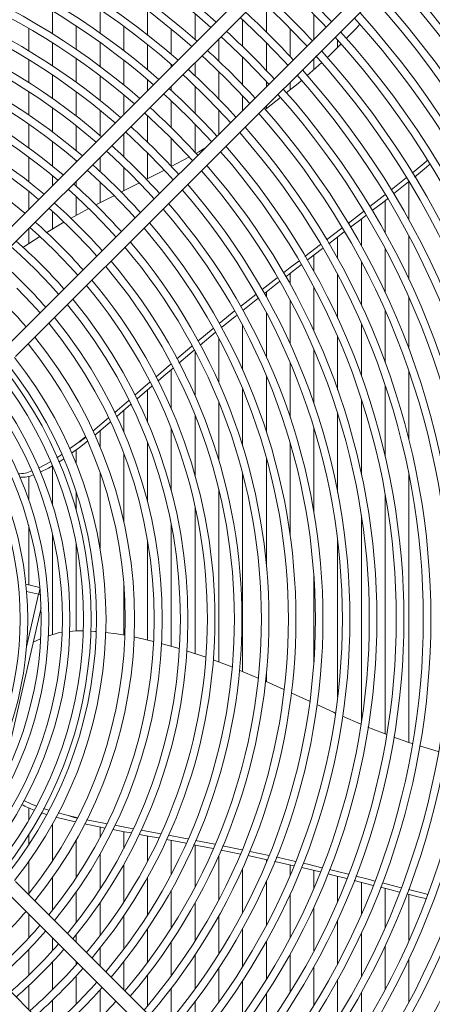
# Model space of a CAD drawing. Units: millimetres. Extents: x 23 to 404, y 10 to 284.
# Drawn here: x 83 to 90, y 37 to 54 of the extents above; entities that cross this region are included whole.
import ezdxf

# ---------------------------------------------------------------- set-up
doc = ezdxf.new("R2010")
doc.units = ezdxf.units.MM

msp = doc.modelspace()

# ---------------------------------------------------------------- linework, layer by layer
at = {"color": 7, "linetype": 'Continuous', "lineweight": 15}
for p, q in [((90.0326, 57.6733), (81.7772, 49.4179)), ((81.9379, 49.2572), (90.1933, 57.5126)), ((90.9968, 56.7091), (82.7414, 48.4537)), ((82.9021, 48.293), (91.1575, 56.5484)), ((83.5239, 54.0965), (83.5239, 53.7144)), ((84.3213, 54.1234), (84.3213, 53.7274)), ((85.1187, 54.1083), (85.1187, 53.6967)), ((87.1121, 54.1973), (87.1121, 53.7446)), ((85.9161, 54.0508), (85.9161, 53.6216)), ((86.7134, 53.9503), (86.7134, 53.5013)), ((87.9095, 54.0449), (87.9095, 53.6218)), ((83.1252, 53.8062), (83.1252, 53.428)), ((83.9226, 53.8453), (83.9226, 53.4532)), ((84.72, 53.841), (84.72, 53.4333)), ((85.5174, 53.7934), (85.5174, 53.3682)), ((87.5108, 53.8055), (87.5108, 53.3341)), ((86.3147, 53.6341), (86.3147, 53.2567)), ((88.3082, 53.6143), (88.3082, 53.4908)), ((83.5239, 53.5639), (83.5239, 53.1758)), ((84.3213, 53.5712), (84.3213, 53.1675)), ((85.1187, 53.5339), (85.1187, 53.1127)), ((87.1121, 53.5649), (87.1121, 53.0972)), ((83.1252, 53.279), (83.1252, 52.895)), ((83.9226, 53.2985), (83.9226, 52.899)), ((84.72, 53.2722), (84.72, 52.8551)), ((86.7134, 53.3231), (86.7134, 52.8592)), ((87.9095, 53.3004), (87.9095, 53.1151)), ((85.5174, 53.1997), (85.5174, 53.1581)), ((85.9161, 53.2354), (85.9161, 53.0105)), ((88.0405, 53.2326), (87.7928, 53.0105)), ((83.5239, 53.0228), (83.5239, 52.6275)), ((84.3213, 53.008), (84.3213, 52.5952)), ((85.1187, 52.9459), (85.1187, 52.7594)), ((86.3147, 53.0799), (86.3147, 52.62)), ((85.5174, 52.8367), (85.5174, 52.7626)), ((85.9161, 52.8353), (85.9161, 52.3795)), ((87.1121, 52.9109), (87.1121, 52.8244)), ((87.5108, 52.9017), (87.5108, 52.7725)), ((83.1252, 52.7436), (83.1252, 52.3527)), ((83.9226, 52.7412), (83.9226, 52.3327)), ((84.72, 52.6899), (84.72, 52.3607)), ((86.7134, 52.6745), (86.7134, 52.4257)), ((83.5239, 52.4714), (83.5239, 52.0675)), ((84.3213, 52.4318), (84.3213, 52.0078)), ((85.5174, 52.5891), (85.5174, 52.1375)), ((86.3147, 52.4368), (86.3147, 52.027)), ((87.1121, 52.503), (87.1121, 52.4594)), ((85.1187, 52.3412), (85.1187, 51.894)), ((86.9847, 52.3719), (86.973, 52.3638)), ((83.1252, 52.1984), (83.1252, 51.7992)), ((83.9226, 52.1711), (83.9226, 51.7518)), ((85.9161, 52.1979), (85.9161, 51.7239)), ((84.72, 52.0393), (84.72, 51.6488)), ((85.5174, 51.9577), (85.5174, 51.4881)), ((83.5239, 51.9077), (83.5239, 51.4933)), ((83.1252, 51.6413), (83.1252, 51.2319)), ((84.3213, 51.6406), (84.3213, 51.4018)), ((85.1187, 51.716), (85.1187, 51.2806)), ((85.8089, 51.6409), (85.5158, 51.485)), ((83.9226, 51.5854), (83.9226, 51.5634)), ((84.72, 51.4726), (84.72, 51.0793)), ((83.5239, 51.3289), (83.5239, 51.1647)), ((89.2053, 51.0913), (89.4588, 51.2935)), ((83.9226, 51.2419), (83.9226, 51.1527)), ((84.3213, 51.2275), (84.3213, 50.8753)), ((89.5043, 51.232), (89.5043, 50.5842)), ((83.1252, 51.0695), (83.1252, 50.766)), ((83.9226, 50.9804), (83.9226, 50.6637)), ((84.5558, 50.9953), (84.2525, 50.8401)), ((88.8473, 50.8116), (89.1018, 51.0092)), ((84.1329, 50.7787), (83.8289, 50.6125)), ((89.1056, 50.9147), (89.1056, 50.3695)), ((83.5239, 50.7311), (83.5239, 50.4359)), ((88.7069, 50.607), (88.7069, 50.1547)), ((83.1252, 50.4446), (83.1252, 50.1867)), ((83.7159, 50.5499), (83.4199, 50.3742)), ((88.1202, 50.2522), (88.3805, 50.4515)), ((83.3108, 50.308), (83.0269, 50.1224)), ((88.4188, 50.3873), (88.1579, 50.1884)), ((88.3082, 50.303), (88.3082, 49.94)), ((89.5043, 50.3167), (89.5043, 49.5887)), ((87.7592, 49.976), (88.0184, 50.1743)), ((88.0562, 50.1105), (87.7959, 49.9109)), ((87.9095, 49.998), (87.9095, 49.7252)), ((89.1056, 50.102), (89.1056, 49.3723)), ((88.7069, 49.8873), (88.7069, 49.1559)), ((87.0393, 49.4211), (87.2943, 49.6184)), ((87.5108, 49.6919), (87.5108, 49.5105)), ((88.3082, 49.6726), (88.3082, 48.9393)), ((87.3323, 49.5528), (87.0781, 49.3548)), ((87.9095, 49.4579), (87.9095, 48.7225)), ((86.6772, 49.1352), (86.9331, 49.3381)), ((87.1121, 49.3813), (87.1121, 49.2957)), ((87.5108, 49.2432), (87.5108, 48.5055)), ((89.5043, 49.2827), (89.5043, 48.4231)), ((87.1121, 49.0285), (87.1121, 48.2883)), ((89.1056, 49.0647), (89.1056, 48.1959)), ((86.7134, 48.8138), (86.7134, 48.0708)), ((88.7069, 48.8465), (88.7069, 47.9673)), ((85.9614, 48.5533), (86.2171, 48.7636)), ((86.2551, 48.6952), (86, 48.4838)), ((88.3082, 48.6279), (88.3082, 47.7371)), ((85.6085, 48.2528), (85.8619, 48.4695)), ((86.3147, 48.5991), (86.3147, 47.8531)), ((85.9161, 48.3843), (85.9161, 47.6349)), ((87.9095, 48.4089), (87.9095, 47.505)), ((87.5108, 48.1895), (87.5108, 47.2707)), ((85.5174, 48.076), (85.5174, 47.4164)), ((87.1121, 47.9696), (87.1121, 47.0335)), ((89.5043, 48.046), (89.5043, 46.8964)), ((89.1056, 47.8116), (89.1056, 46.6178)), ((85.1187, 47.7328), (85.1187, 47.1973)), ((86.7134, 47.7491), (86.7134, 46.7928)), ((86.3147, 47.5279), (86.3147, 46.5476)), ((88.7069, 47.5748), (88.7069, 46.3263)), ((84.72, 47.3868), (84.72, 47.0288)), ((85.9161, 47.3059), (85.9161, 46.2967)), ((88.3082, 47.3352), (88.3082, 46.0166)), ((84.1987, 47.0429), (84.462, 47.2639)), ((84.3213, 47.0448), (84.3213, 46.7816)), ((85.5174, 47.0829), (85.5174, 46.0379)), ((87.9095, 47.092), (87.9095, 45.6793)), ((83.812, 46.7407), (83.9498, 46.8431)), ((84.0793, 46.9464), (83.9498, 46.8431)), ((85.1187, 46.8587), (85.1187, 45.8509)), ((87.5108, 46.8444), (87.5108, 45.2949)), ((83.5996, 46.5938), (83.6796, 46.6475)), ((83.9226, 46.7267), (83.9226, 46.4906)), ((84.72, 46.6732), (84.72, 45.5251)), ((83.7135, 46.5771), (83.6302, 46.5216)), ((87.1121, 46.5912), (87.1121, 44.8062)), ((83.5239, 46.4579), (83.5239, 45.8053)), ((84.3213, 46.348), (84.3213, 45.0712)), ((86.7134, 46.3306), (86.7134, 43.0042)), ((89.5043, 46.3147), (89.5043, 41.8086)), ((83.1252, 46.2834), (83.1252, 45.8836)), ((83.9226, 46.0187), (83.9226, 45.7053)), ((86.3147, 46.06), (86.3147, 43.1615)), ((89.1056, 45.9869), (89.1056, 41.9574)), ((85.9161, 45.7751), (85.9161, 43.3025)), ((88.7069, 45.6243), (88.7069, 42.1436)), ((83.1252, 45.4535), (83.1252, 44.4581)), ((83.5239, 45.3214), (83.5239, 43.6219)), ((85.5174, 45.4683), (85.5174, 43.4271)), ((83.9226, 45.1496), (83.9226, 43.6828)), ((85.1187, 45.2102), (85.1187, 43.5328)), ((88.3082, 45.1981), (88.3082, 42.5697)), ((84.72, 44.4909), (84.72, 43.6159)), ((87.9095, 44.6035), (87.9095, 43.1644)), ((83.3116, 44.4156), (83.0786, 44.4688)), ((83.2919, 44.3037), (83.0895, 44.3499)), ((83.0894, 43.4167), (83.2919, 44.3037)), ((83.3324, 44.0726), (82.8016, 41.7472)), ((83.322, 43.5501), (83.2012, 43.4978)), ((85.648, 43.3896), (85.3496, 43.4753)), ((86.0972, 43.2427), (85.7727, 43.3497)), ((86.5324, 43.0792), (86.2211, 43.197)), ((86.9758, 42.8941), (86.6558, 43.0284)), ((87.4042, 42.7006), (87.0967, 42.8396)), ((87.1121, 42.9616), (87.1121, 42.8327)), ((88.6958, 42.1209), (88.3885, 42.254)), ((89.9961, 41.6587), (89.6823, 41.7544)), ((83.1252, 40.7146), (83.1252, 40.5047)), ((83.3728, 40.7013), (83.4619, 40.6731)), ((83.6184, 40.6273), (83.7853, 40.5832)), ((83.9468, 40.5463), (83.7853, 40.5832)), ((83.5239, 40.4397), (83.5239, 39.8189)), ((84.3213, 40.3893), (84.3213, 40.2119)), ((83.1252, 40.2598), (83.1252, 40.0926)), ((84.72, 40.3149), (84.72, 40.0277)), ((85.0117, 40.3386), (85.3398, 40.2772)), ((85.1187, 40.2413), (85.1187, 39.8129)), ((83.9226, 40.1715), (83.9226, 39.5401)), ((85.5174, 40.1662), (85.5174, 39.5982)), ((86.2196, 40.03), (85.8905, 40.0947)), ((85.9161, 40.0896), (85.9161, 39.3835)), ((85.9223, 40.1667), (86.2495, 40.1025)), ((86.3782, 40.0768), (86.7054, 40.0095)), ((84.3213, 39.9351), (84.3213, 39.3481)), ((86.3147, 39.9148), (86.3147, 39.1688)), ((86.8341, 39.9829), (87.1568, 39.913)), ((83.1252, 39.8081), (83.1252, 39.2715)), ((84.72, 39.7608), (84.72, 39.1306)), ((86.7134, 39.697), (86.7134, 38.9541)), ((87.1121, 39.8443), (87.1121, 39.7982)), ((87.5108, 39.7552), (87.5108, 39.5783)), ((83.5239, 39.5423), (83.5239, 38.9914)), ((85.1187, 39.546), (85.1187, 38.9134)), ((87.9095, 39.6618), (87.9095, 39.3589)), ((88.3082, 39.5641), (88.3082, 39.14)), ((91.1575, 31.2194), (82.9021, 39.4748)), ((87.1121, 39.4795), (87.1121, 38.7393)), ((88.9057, 39.4116), (88.5846, 39.4936)), ((88.7069, 39.4623), (88.7069, 38.9214)), ((89.1056, 39.3606), (89.1056, 38.7031)), ((82.7414, 39.3141), (90.9968, 31.0587)), ((83.9226, 39.3037), (83.9226, 38.7889)), ((85.5174, 39.3312), (85.5174, 38.6964)), ((87.5108, 39.2623), (87.5108, 38.5246)), ((89.5043, 39.2589), (89.5043, 38.4851)), ((84.3213, 39.1191), (84.3213, 38.5644)), ((85.9161, 39.1164), (85.9161, 38.4795)), ((87.9095, 39.0454), (87.9095, 38.3099)), ((83.1252, 38.9303), (83.1252, 38.528)), ((84.72, 38.9001), (84.72, 38.3407)), ((86.3147, 38.9016), (86.3147, 38.2629)), ((88.3082, 38.8286), (88.3082, 38.0952)), ((83.9226, 38.5841), (83.9226, 38.4544)), ((85.1187, 38.6814), (85.1187, 38.1176)), ((86.7134, 38.6869), (86.7134, 38.0463)), ((88.7069, 38.612), (88.7069, 37.8805)), ((90.1933, 30.2552), (81.9379, 38.5106)), ((83.5239, 38.5316), (83.5239, 38.3138)), ((85.5174, 38.463), (85.5174, 37.8952)), ((87.1121, 38.4721), (87.1121, 37.8299)), ((89.1056, 38.3955), (89.1056, 37.6658)), ((83.1252, 38.3345), (83.1252, 37.9026)), ((84.3213, 38.3574), (84.3213, 38.0557)), ((85.9161, 38.245), (85.9161, 37.6733)), ((87.5108, 38.2574), (87.5108, 37.6137)), ((83.5239, 38.1258), (83.5239, 37.659)), ((83.9226, 38.133), (83.9226, 38.0802)), ((84.72, 38.1318), (84.72, 37.657)), ((87.9095, 38.0426), (87.9095, 37.3975)), ((89.5043, 38.1792), (89.5043, 37.4511)), ((83.9226, 37.89), (83.9226, 37.4174)), ((85.1187, 37.9069), (85.1187, 37.3875)), ((86.3147, 38.0271), (86.3147, 37.452)), ((83.1252, 37.7272), (83.1252, 37.3233)), ((86.7134, 37.8095), (86.7134, 37.231)), ((88.3082, 37.8279), (88.3082, 37.1814)), ((84.3213, 37.6557), (84.3213, 37.1776)), ((85.5174, 37.6827), (85.5174, 37.1587)), ((87.1121, 37.5921), (87.1121, 37.0104)), ((88.7069, 37.6131), (88.7069, 36.9655)), ((83.5239, 37.4812), (83.5239, 37.0368)), ((85.9161, 37.4592), (85.9161, 36.9309))]:
    msp.add_line(p, q, dxfattribs=at)
at = {"color": 7, "linetype": 'Continuous', "lineweight": 15, "flags": 128}
for points in [[(86.991, 54.3104), (87.0582, 54.248), (87.4009, 53.9166)], [(87.721, 54.2368), (88.0577, 53.8889), (88.115, 53.8273)], [(86.6706, 53.9899), (86.7434, 53.9224), (87.0807, 53.5965)], [(87.4009, 53.9166), (87.7322, 53.5739), (87.7946, 53.5068)], [(88.6813, 53.874), (88.6223, 53.808), (88.4534, 53.6374)], [(86.3501, 53.6694), (86.4288, 53.5966), (86.7605, 53.2763)], [(87.0807, 53.5965), (87.4066, 53.2592), (87.4741, 53.1864)], [(88.3654, 53.5485), (88.1475, 53.3285), (88.133, 53.3155)], [(86.0296, 53.3489), (86.1145, 53.2706), (86.4403, 52.9561)], [(86.7605, 53.2763), (87.0808, 52.9446), (87.1536, 52.8659)], [(85.7091, 53.0284), (85.8003, 52.9444), (86.1201, 52.6359)], [(86.4403, 52.9561), (86.7548, 52.6303), (86.8332, 52.5454)], [(87.7031, 52.9301), (87.6443, 52.8773), (87.4451, 52.7209)], [(85.3886, 52.7079), (85.4863, 52.618), (85.7999, 52.3157)], [(86.1201, 52.6359), (86.4286, 52.3161), (86.5126, 52.2249)], [(87.3491, 52.6455), (87.1119, 52.4592), (87.0912, 52.445)], [(85.068, 52.3873), (85.1708, 52.2931), (85.4797, 51.9955)], [(85.7999, 52.3157), (86.1022, 52.0021), (86.1921, 51.9044)], [(84.7474, 52.0667), (84.8573, 51.9663), (85.1595, 51.6753)], [(85.4797, 51.9955), (85.7774, 51.6865), (85.8715, 51.5838)], [(86.0795, 51.7917), (85.977, 51.7303), (85.9275, 51.704)], [(84.4268, 51.7461), (84.5422, 51.641), (84.8394, 51.3551)], [(85.1595, 51.6753), (85.4505, 51.3731), (85.5509, 51.2632)], [(89.5581, 51.3756), (89.7924, 51.5696), (89.8107, 51.5855)], [(89.8518, 51.5192), (89.7973, 51.4724), (89.5983, 51.3091)], [(84.1061, 51.4254), (84.2292, 51.3136), (84.5192, 51.035)], [(84.8394, 51.3551), (85.1252, 51.058), (85.2303, 50.9426)], [(85.3954, 51.4209), (85.3671, 51.4059), (85.0923, 51.2673)], [(83.7854, 51.1047), (83.9147, 50.9877), (84.199, 50.7148)], [(84.9753, 51.2083), (84.7516, 51.0955), (84.6707, 51.0541)], [(89.4992, 51.2278), (89.4418, 51.1807), (89.244, 51.0242)], [(84.5192, 51.035), (84.7978, 50.745), (84.9096, 50.6219)], [(89.1419, 50.9434), (89.0803, 50.8947), (88.8888, 50.7471)], [(83.4646, 50.7839), (83.6023, 50.6598), (83.8788, 50.3946)], [(84.199, 50.7148), (84.4719, 50.4305), (84.5865, 50.3039)], [(88.4831, 50.5301), (88.5901, 50.612), (88.7417, 50.7296)], [(88.7812, 50.6642), (88.7172, 50.6148), (88.5224, 50.4663)], [(83.1438, 50.4631), (83.2884, 50.3333), (83.5586, 50.0744)], [(83.8788, 50.3946), (84.144, 50.1181), (84.2681, 49.9804)], [(82.8229, 50.1422), (82.9749, 50.0064), (83.2384, 49.7542)], [(83.5586, 50.0744), (83.8175, 49.8042), (83.9473, 49.6596)], [(87.4, 49.7002), (87.5115, 49.7865), (87.6561, 49.8971)], [(87.6938, 49.8326), (87.5486, 49.7213), (87.436, 49.6336)], [(83.2384, 49.7542), (83.4906, 49.4907), (83.6264, 49.3387)], [(82.9283, 49.4441), (83.1738, 49.1871), (83.3155, 49.0278)], [(86.9712, 49.2715), (86.9675, 49.2687), (86.717, 49.0684)], [(86.3179, 48.8466), (86.4436, 48.95), (86.574, 49.0534)], [(86.6126, 48.985), (86.393, 48.8095), (86.3565, 48.7792)], [(85.8996, 48.4006), (85.8282, 48.3414), (85.6449, 48.1849)], [(85.2566, 47.9485), (85.4819, 48.1445), (85.5096, 48.1682)], [(85.5461, 48.1006), (85.385, 47.963), (85.2912, 47.882)], [(84.9041, 47.6425), (85.0472, 47.7663), (85.1584, 47.863)], [(85.1932, 47.7973), (84.9451, 47.5828), (84.9376, 47.5763)], [(84.5652, 47.3505), (84.6112, 47.3891), (84.8059, 47.5576)], [(84.8402, 47.4915), (84.661, 47.3354), (84.5987, 47.2818)], [(84.4972, 47.1946), (84.3747, 47.0893), (84.233, 46.9714)], [(84.1112, 46.8728), (83.9761, 46.7659), (83.8457, 46.6702)], [(83.2911, 46.4208), (83.4072, 46.4779), (83.4937, 46.5284)], [(83.5264, 46.4594), (83.4591, 46.4198), (83.3187, 46.3508)], [(83.2919, 44.3037), (83.3037, 44.3555), (83.3119, 44.3913), (83.3132, 44.3973)], [(83.3195, 44.2937), (83.3167, 44.2953), (83.2919, 44.3037)], [(84.2504, 43.6766), (84.2368, 43.6781), (84.1664, 43.6808)], [(83.6808, 43.6595), (83.6174, 43.6504), (83.4483, 43.5989)], [(84.736, 43.6129), (84.6008, 43.638), (84.4104, 43.659)], [(85.2163, 43.509), (84.9636, 43.5707), (84.8899, 43.5844)], [(87.8384, 42.5027), (87.6098, 42.6076), (87.5261, 42.6455)], [(88.2677, 42.3063), (88.2363, 42.3199), (87.9591, 42.4472)], [(89.1336, 41.9469), (88.8702, 42.0454), (88.817, 42.0684)], [(89.5601, 41.7916), (89.5002, 41.8099), (89.2517, 41.9028)], [(83.0439, 40.8351), (83.1589, 40.7807), (83.2565, 40.7429)], [(83.4231, 40.6041), (83.3588, 40.6239), (83.3374, 40.6318)], [(83.9026, 40.4767), (83.7397, 40.5151), (83.58, 40.5575)], [(83.7853, 40.5832), (83.8887, 40.5506), (83.9359, 40.5423)], [(84.4007, 40.3742), (84.3366, 40.3861), (84.0603, 40.4431)], [(84.0961, 40.5133), (84.4119, 40.4501), (84.4336, 40.4461)], [(84.5675, 40.4213), (84.766, 40.3846), (84.8851, 40.3623)], [(84.8495, 40.291), (84.7318, 40.3126), (84.5338, 40.3495)], [(85.3011, 40.207), (85.127, 40.2398), (84.9812, 40.2667)], [(85.4697, 40.2529), (85.7579, 40.199), (85.7945, 40.1918)], [(85.7623, 40.1198), (85.7396, 40.1243), (85.4351, 40.1817)], [(86.6777, 39.9369), (86.3526, 40.0039), (86.3493, 40.0046)], [(87.125, 39.8415), (86.8295, 39.9056), (86.8017, 39.9113)], [(87.2777, 39.8868), (87.3144, 39.8789), (87.5999, 39.8132)], [(87.5702, 39.7415), (87.3055, 39.8023), (87.2482, 39.8147)], [(88.0162, 39.6359), (87.7783, 39.6937), (87.7006, 39.7116)], [(87.7273, 39.7839), (87.8104, 39.7648), (88.0441, 39.7078)], [(88.4633, 39.5245), (88.2484, 39.5794), (88.1418, 39.6053)], [(88.1715, 39.6768), (88.3045, 39.6444), (88.4896, 39.5974)], [(88.6118, 39.5664), (88.7988, 39.5189), (88.936, 39.4836)], [(89.3436, 39.2999), (89.1861, 39.34), (89.0292, 39.3801)], [(89.0591, 39.452), (89.2925, 39.392), (89.372, 39.3718)], [(89.785, 39.1884), (89.655, 39.2205), (89.4671, 39.2684)], [(89.4943, 39.3408), (89.7877, 39.2665), (89.8118, 39.2606)]]:
    msp.add_lwpolyline(points, dxfattribs=at)
at = {"color": 7, "linetype": 'Continuous', "lineweight": 15}
for radius in [20.8832, 20.7287]:
    msp.add_circle((77.3681, 43.8839), radius, dxfattribs=at)
for centre, radius, start, end in [((77.3681, 43.8839), 13.4101, 48.40065, 131.59935), ((77.3681, 43.8839), 13.2828, 48.43328, 131.56672), ((77.3681, 43.8839), 12.9572, 48.51964, 131.48036), ((77.3681, 43.8839), 12.83, 48.5546, 131.4454), ((77.3681, 43.8839), 12.5044, 48.64726, 131.35274), ((77.3681, 43.8839), 12.3772, 48.68482, 131.31518), ((77.3681, 43.8839), 12.0516, 48.7845, 131.2155), ((77.3681, 43.8839), 11.9243, 48.82495, 131.17505), ((77.3681, 43.8839), 11.5988, 48.93247, 131.06753), ((77.3681, 43.8839), 11.4715, 48.97617, 131.02383), ((77.3681, 43.8839), 16.9053, 317.69697, 42.30303), ((77.3681, 43.8839), 11.146, 49.0925, 130.9075), ((77.3681, 43.8839), 16.4525, 317.77125, 42.22875), ((77.3681, 43.8839), 16.5798, 317.74996, 42.25004), ((77.3681, 43.8839), 11.0187, 49.13985, 130.86015), ((77.3681, 43.8839), 10.6932, 49.26611, 130.73389), ((77.3681, 43.8839), 14.7685, 42.77092, 47.20486), ((77.3681, 43.8839), 15.9997, 317.84974, 42.15026), ((77.3681, 43.8839), 16.1269, 317.82724, 42.17276), ((77.3681, 43.8839), 10.5659, 49.3176, 130.6824), ((77.3681, 43.8839), 14.3157, 42.72536, 47.27464), ((77.3681, 43.8839), 15.5469, 317.93282, 42.06718), ((77.3681, 43.8839), 15.6741, 317.90898, 42.09102), ((77.3681, 43.8839), 10.2404, 49.45513, 130.54487), ((77.3681, 43.8839), 13.8629, 42.65103, 47.34897), ((77.3681, 43.8839), 10.1131, 49.51131, 130.48869), ((77.3681, 43.8839), 15.094, 318.02088, 41.97912), ((77.3681, 43.8839), 15.2213, 317.9956, 42.0044), ((77.3681, 43.8839), 13.4101, 42.57166, 47.42834), ((77.3681, 43.8839), 14.7685, 318.08753, 41.91247), ((77.3681, 43.8839), 9.7876, 49.66169, 130.33831), ((77.3681, 43.8839), 14.6412, 318.1144, 41.8856), ((77.3681, 43.8839), 9.6603, 49.72324, 130.27676), ((77.3681, 43.8839), 12.9572, 42.48675, 47.51325), ((77.3681, 43.8839), 14.3157, 318.21177, 41.78823), ((77.3681, 43.8839), 14.1884, 318.18763, 41.81237), ((77.3681, 43.8839), 9.3347, 49.88836, 130.11164), ((77.3681, 43.8839), 9.2075, 49.9561, 130.0439), ((77.3681, 43.8839), 12.5044, 42.39567, 47.60433), ((77.3681, 43.8839), 13.8629, 318.28945, 41.71055), ((77.3681, 43.8839), 13.7356, 318.31996, 41.68004), ((77.3681, 43.8839), 8.8819, 50.13823, 129.86177), ((77.3681, 43.8839), 12.0516, 42.29775, 47.70225), ((77.3681, 43.8839), 13.4101, 318.40065, 41.59935), ((77.3681, 43.8839), 13.2828, 318.43328, 41.56672), ((77.3681, 43.8839), 11.5988, 42.19217, 47.80783), ((77.3681, 43.8839), 12.9572, 318.51964, 41.48036), ((77.3681, 43.8839), 12.83, 318.5546, 41.4454), ((77.3681, 43.8839), 11.146, 42.07801, 47.92199), ((77.3681, 43.8839), 12.5044, 318.64726, 41.35274), ((77.3681, 43.8839), 12.3772, 318.68482, 41.31518), ((77.3681, 43.8839), 10.6932, 41.95416, 48.04584), ((77.3681, 43.8839), 12.0516, 318.7845, 41.2155), ((77.3681, 43.8839), 11.9243, 318.86037, 41.17505), ((77.3681, 43.8839), 10.2404, 41.81934, 48.18066), ((77.3681, 43.8839), 11.5988, 318.93247, 41.06753), ((77.3681, 43.8839), 11.4715, 318.97617, 41.02383), ((77.3681, 43.8839), 9.7876, 41.67202, 48.32798), ((77.3681, 43.8839), 11.146, 319.0925, 40.9075), ((77.3681, 43.8839), 11.0187, 319.13985, 40.86015), ((77.3681, 43.8839), 9.3347, 41.51039, 48.48961), ((77.3681, 43.8839), 10.5659, 319.3176, 40.6824), ((77.3681, 43.8839), 10.6932, 319.26611, 40.73389), ((77.3681, 43.8839), 8.8819, 41.33225, 48.66775), ((77.3681, 43.8839), 10.1131, 319.51131, 40.48869), ((77.3681, 43.8839), 10.2404, 319.47784, 40.54487), ((77.3681, 43.8839), 8.4291, 41.13493, 48.86507), ((77.3681, 43.8839), 9.6603, 319.72324, 40.27676), ((77.3681, 43.8839), 9.7876, 319.66169, 40.33831), ((77.3681, 43.8839), 7.9963, 40.92536, 49.07464), ((77.3681, 43.8839), 9.2075, 319.9561, 40.0439), ((77.3681, 43.8839), 9.3347, 319.88836, 40.11164), ((77.3681, 43.8839), 7.5328, 40.67422, 49.32578), ((77.3681, 43.8839), 8.7547, 320.21313, 39.78687), ((77.3681, 43.8839), 8.8819, 320.15798, 39.86177), ((77.3681, 43.8839), 8.3018, 320.49833, 39.50167), ((77.3681, 43.8839), 8.4291, 320.41506, 39.58494), ((77.3681, 43.8839), 7.8632, 320.80605, 39.19395), ((77.3681, 43.8839), 7.9963, 320.70913, 39.29087), ((77.3681, 43.8839), 7.3769, 321.19028, 38.80972), ((77.3681, 43.8839), 7.5328, 321.06164, 38.93836), ((77.3681, 43.8839), 6.8934, 321.62636, 38.37364), ((77.3681, 43.8839), 7.0538, 321.47498, 38.52502), ((77.3681, 43.8839), 6.6756, 321.84356, 38.15644), ((77.3681, 43.8839), 6.8029, 321.71493, 38.28507), ((77.3681, 43.8839), 6.4487, 322.08557, 37.91443), ((77.3681, 43.8839), 6.3214, 322.22898, 37.77102), ((77.3681, 43.8839), 5.9672, 322.66054, 37.33946), ((77.3681, 43.8839), 6.0945, 322.49963, 37.50037), ((77.3681, 43.8839), 5.7403, 322.96527, 37.03473), ((77.3681, 43.8839), 5.6131, 323.14709, 36.85291), ((83.5747, 47.5021), 0.7583, 299.64718, 311.75162), ((82.951, 46.8632), 0.5389, 269.88077, 294.37533), ((83.001, 46.7841), 0.5193, 267.41334, 293.02264), ((83.9664, 42.4548), 1.2331, 86.87859, 97.47983), ((83.6348, 41.8831), 1.2774, 240.56859, 250.91014), ((77.3681, 43.8839), 7.5328, 310.67422, 319.32578), ((77.3681, 43.8839), 7.8632, 310.8563, 319.1437), ((77.3681, 43.8839), 7.9963, 310.92536, 319.07464), ((77.3681, 43.8839), 8.3018, 311.07558, 318.92442), ((77.3681, 43.8839), 8.4291, 311.13493, 318.86507), ((77.3681, 43.8839), 8.7547, 311.27886, 318.72114), ((77.3681, 43.8839), 8.8819, 311.33225, 318.66775), ((77.3681, 43.8839), 9.2075, 311.4621, 318.5379), ((77.3681, 43.8839), 9.3347, 311.51039, 318.45907), ((77.3681, 43.8839), 9.6603, 311.65763, 318.35013)]:
    msp.add_arc(centre, radius, start, end, dxfattribs=at)

doc.saveas('drawing.dxf')
